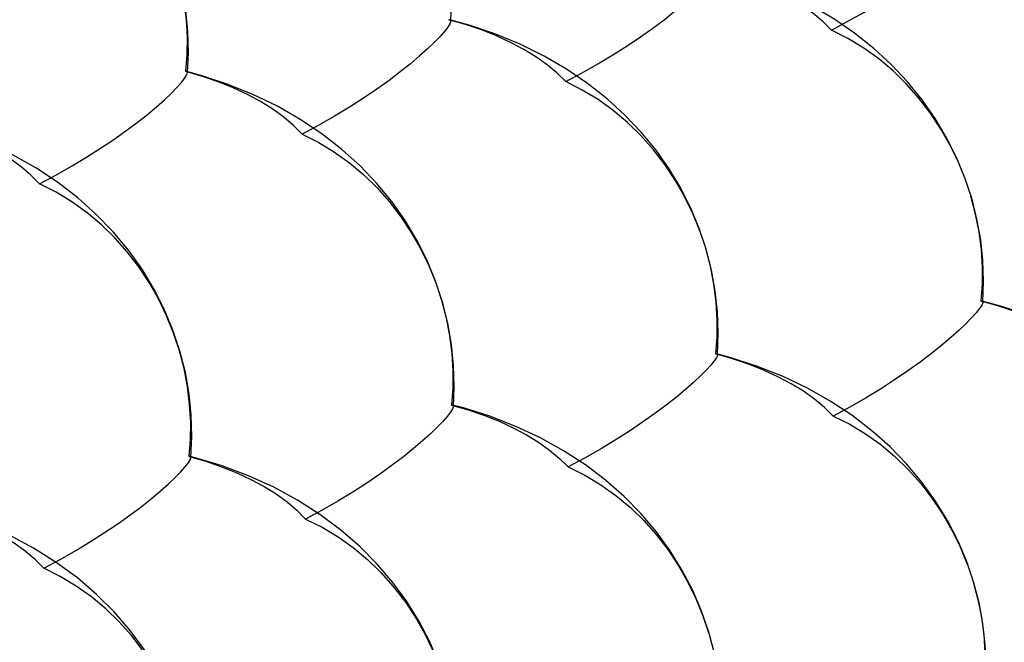
# Model space of a CAD drawing. Units: inches. Extents: x 73.6 to 136.7, y 115.3 to 181.8.
# Drawn here: x 77.1 to 81.8, y 142.9 to 145.8 of the extents above; entities that cross this region are included whole.
import ezdxf

# ---------------------------------------------------------------- set-up
doc = ezdxf.new("R2010")
doc.units = ezdxf.units.IN
doc.header["$MEASUREMENT"] = 0
for name, pattern in [('AI-Linetype-1031', [53.366445, 26.683223, -26.683223]), ('AI-Linetype-1036', [53.366445, 26.683223, -26.683223]), ('AI-Linetype-105', [53.366445, 26.683223, -26.683223]), ('AI-Linetype-106', [53.366445, 26.683223, -26.683223]), ('AI-Linetype-1234', [53.366445, 26.683223, -26.683223]), ('AI-Linetype-1236', [53.366445, 26.683223, -26.683223]), ('AI-Linetype-1240', [53.366445, 26.683223, -26.683223]), ('AI-Linetype-1243', [53.366445, 26.683223, -26.683223]), ('AI-Linetype-1354', [53.366445, 26.683223, -26.683223]), ('AI-Linetype-1355', [53.366445, 26.683223, -26.683223]), ('AI-Linetype-1356', [53.366445, 26.683223, -26.683223]), ('AI-Linetype-1357', [53.366445, 26.683223, -26.683223]), ('AI-Linetype-1359', [53.366445, 26.683223, -26.683223]), ('AI-Linetype-1361', [53.366445, 26.683223, -26.683223]), ('AI-Linetype-1362', [53.366445, 26.683223, -26.683223]), ('AI-Linetype-1609', [53.366445, 26.683223, -26.683223]), ('AI-Linetype-1610', [53.366445, 26.683223, -26.683223]), ('AI-Linetype-167', [53.366445, 26.683223, -26.683223]), ('AI-Linetype-169', [53.366445, 26.683223, -26.683223]), ('AI-Linetype-187', [53.366445, 26.683223, -26.683223]), ('AI-Linetype-1881', [53.366445, 26.683223, -26.683223]), ('AI-Linetype-1883', [53.366445, 26.683223, -26.683223]), ('AI-Linetype-1889', [53.366445, 26.683223, -26.683223]), ('AI-Linetype-201', [53.366445, 26.683223, -26.683223]), ('AI-Linetype-207', [53.366445, 26.683223, -26.683223]), ('AI-Linetype-208', [53.366445, 26.683223, -26.683223]), ('AI-Linetype-2134', [53.366445, 26.683223, -26.683223]), ('AI-Linetype-2136', [53.366445, 26.683223, -26.683223]), ('AI-Linetype-2164', [53.366445, 26.683223, -26.683223]), ('AI-Linetype-224', [53.366445, 26.683223, -26.683223]), ('AI-Linetype-245', [53.366445, 26.683223, -26.683223]), ('AI-Linetype-247', [53.366445, 26.683223, -26.683223]), ('AI-Linetype-363', [53.366445, 26.683223, -26.683223]), ('AI-Linetype-378', [53.366445, 26.683223, -26.683223]), ('AI-Linetype-379', [53.366445, 26.683223, -26.683223]), ('AI-Linetype-399', [53.366445, 26.683223, -26.683223]), ('AI-Linetype-55', [53.366445, 26.683223, -26.683223]), ('AI-Linetype-59', [53.366445, 26.683223, -26.683223]), ('AI-Linetype-60', [53.366445, 26.683223, -26.683223]), ('AI-Linetype-62', [53.366445, 26.683223, -26.683223]), ('AI-Linetype-65', [53.366445, 26.683223, -26.683223]), ('AI-Linetype-66', [53.366445, 26.683223, -26.683223]), ('AI-Linetype-670', [53.366445, 26.683223, -26.683223]), ('AI-Linetype-671', [53.366445, 26.683223, -26.683223]), ('AI-Linetype-674', [53.366445, 26.683223, -26.683223]), ('AI-Linetype-676', [53.366445, 26.683223, -26.683223]), ('AI-Linetype-69', [53.366445, 26.683223, -26.683223]), ('AI-Linetype-71', [53.366445, 26.683223, -26.683223]), ('AI-Linetype-87', [53.366445, 26.683223, -26.683223]), ('AI-Linetype-88', [53.366445, 26.683223, -26.683223]), ('AI-Linetype-94', [53.366445, 26.683223, -26.683223]), ('AI-Linetype-96', [53.366445, 26.683223, -26.683223]), ('AI-Linetype-997', [53.366445, 26.683223, -26.683223])]:
    doc.linetypes.add(name, pattern=pattern)
doc.layers.add('DEFAULT_2', color=7, linetype='Continuous')

# ---------------------------------------------------------------- blocks, each defined once
blk = doc.blocks.new('block 1167')
at = {"layer": 'DEFAULT_2', "color": 7, "linetype": 'AI-Linetype-55', "lineweight": 25, "true_color": 0xffffff}
blk.add_lwpolyline([(80.4499, 142.3958), (80.4535, 142.5051), (80.4494, 142.6071), (80.4379, 142.7085), (80.4189, 142.8102), (80.3921, 142.9117), (80.3575, 143.0122), (80.315, 143.1111), (80.2648, 143.2076), (80.2069, 143.3012), (80.1412, 143.3917), (80.0676, 143.4786), (79.9866, 143.5612), (79.8977, 143.6393), (79.8006, 143.7129), (79.696, 143.7809), (79.585, 143.8424), (79.4669, 143.8975), (79.3425, 143.9458), (79.2161, 143.9857), (79.1644, 143.9996)], dxfattribs=at)
blk = doc.blocks.new('block 1171')
at = {"layer": 'DEFAULT_2', "color": 7, "linetype": 'AI-Linetype-59', "lineweight": 25, "true_color": 0xffffff}
blk.add_lwpolyline([(79.1887, 142.1521), (79.1923, 142.2488), (79.1889, 142.3524), (79.1779, 142.4554), (79.1592, 142.5587), (79.1324, 142.662), (79.0976, 142.7642), (79.0546, 142.8648), (79.0036, 142.9629), (78.9446, 143.0581), (78.8775, 143.1501), (78.8024, 143.2383), (78.7195, 143.322), (78.6286, 143.401), (78.529, 143.4754), (78.4217, 143.544), (78.3081, 143.6056), (78.1872, 143.6606), (78.06, 143.7084), (77.9311, 143.7476), (77.9074, 143.7538)], dxfattribs=at)
blk = doc.blocks.new('block 1172')
at = {"layer": 'DEFAULT_2', "color": 7, "linetype": 'AI-Linetype-60', "lineweight": 25, "true_color": 0xffffff}
blk.add_lwpolyline([(80.4333, 144.2395), (80.4373, 144.3458), (80.4337, 144.4461), (80.4231, 144.546), (80.4051, 144.6461), (80.3796, 144.7461), (80.3466, 144.8452), (80.306, 144.9427), (80.2578, 145.038), (80.2023, 145.1306), (80.139, 145.2203), (80.0683, 145.3065), (79.9902, 145.3887), (79.9046, 145.4667), (79.811, 145.5405), (79.71, 145.6089), (79.6027, 145.6712), (79.488, 145.7278), (79.3669, 145.7777), (79.2435, 145.8196), (79.1517, 145.8455)], dxfattribs=at)
blk = doc.blocks.new('block 1174')
at = {"layer": 'DEFAULT_2', "color": 7, "linetype": 'AI-Linetype-62', "lineweight": 25, "true_color": 0xffffff}
blk.add_lwpolyline([(77.9353, 141.9095), (77.9394, 142.0129), (77.9358, 142.1173), (77.9245, 142.2211), (77.9054, 142.3252), (77.8782, 142.4292), (77.8427, 142.5321), (77.7991, 142.6333), (77.7472, 142.7321), (77.6874, 142.8277), (77.6192, 142.9202), (77.5429, 143.0087), (77.4588, 143.0927), (77.3665, 143.1719), (77.2655, 143.2462), (77.1567, 143.3146), (77.0416, 143.3758), (76.9194, 143.4303), (76.7909, 143.4774), (76.6558, 143.517)], dxfattribs=at)
blk = doc.blocks.new('block 1177')
at = {"layer": 'DEFAULT_2', "color": 7, "linetype": 'AI-Linetype-65', "lineweight": 25, "true_color": 0xffffff}
blk.add_lwpolyline([(79.1681, 143.9935), (79.1719, 144.0866), (79.1691, 144.1884), (79.1591, 144.2897), (79.1415, 144.3913), (79.1161, 144.4929), (79.083, 144.5935), (79.042, 144.6927), (78.9933, 144.7896), (78.9369, 144.8836), (78.8726, 144.9747), (78.8005, 145.0622), (78.721, 145.1455), (78.6336, 145.2245), (78.5379, 145.299), (78.4346, 145.3681), (78.3249, 145.4308), (78.2078, 145.4873), (78.0842, 145.5371), (77.9584, 145.5784), (77.8906, 145.5973)], dxfattribs=at)
blk = doc.blocks.new('block 1178')
at = {"layer": 'DEFAULT_2', "color": 7, "linetype": 'AI-Linetype-66', "lineweight": 25, "true_color": 0xffffff}
blk.add_lwpolyline([(77.9106, 143.7484), (77.9149, 143.848), (77.912, 143.9506), (77.9017, 144.0526), (77.8838, 144.1549), (77.858, 144.2572), (77.8244, 144.3585), (77.7828, 144.4582), (77.7334, 144.5556), (77.6762, 144.6501), (77.611, 144.7416), (77.5379, 144.8295), (77.4572, 144.9131), (77.3687, 144.9922), (77.2717, 145.0668), (77.1672, 145.1357), (77.0562, 145.1981), (76.9378, 145.2542), (76.813, 145.3033), (76.6861, 145.344), (76.6349, 145.358)], dxfattribs=at)
blk = doc.blocks.new('block 1181')
at = {"layer": 'DEFAULT_2', "color": 7, "linetype": 'AI-Linetype-69', "lineweight": 25, "true_color": 0xffffff}
blk.add_lwpolyline([(79.1556, 145.839), (79.1596, 145.9294), (79.1574, 146.0296), (79.1481, 146.1294), (79.1315, 146.2295), (79.1074, 146.3297), (79.0757, 146.429), (79.0365, 146.5268), (78.9896, 146.6226), (78.9354, 146.7157), (78.8735, 146.806), (78.804, 146.8929), (78.7273, 146.9758), (78.6429, 147.0546), (78.5505, 147.1292), (78.4508, 147.1987), (78.3445, 147.2621), (78.2308, 147.3198), (78.1106, 147.371), (77.9879, 147.4142), (77.882, 147.4449)], dxfattribs=at)
blk = doc.blocks.new('block 1183')
at = {"layer": 'DEFAULT_2', "color": 7, "linetype": 'AI-Linetype-71', "lineweight": 25, "true_color": 0xffffff}
blk.add_lwpolyline([(77.894, 145.5915), (77.8986, 145.6882), (77.8962, 145.7891), (77.8867, 145.8895), (77.8699, 145.9903), (77.8454, 146.0911), (77.8133, 146.191), (77.7735, 146.2894), (77.7261, 146.3856), (77.6712, 146.4791), (77.6085, 146.5698), (77.5382, 146.657), (77.4604, 146.7402), (77.375, 146.8192), (77.2815, 146.8939), (77.1806, 146.9633), (77.0732, 147.0265), (76.9582, 147.0839), (76.8367, 147.1347), (76.7128, 147.1773), (76.6222, 147.2032)], dxfattribs=at)
blk = doc.blocks.new('block 1199')
at = {"layer": 'DEFAULT_2', "color": 7, "linetype": 'AI-Linetype-87', "lineweight": 25, "true_color": 0xffffff}
blk.add_lwpolyline([(80.426, 144.2444), (80.4322, 144.3255), (80.4326, 144.4086), (80.4271, 144.4932), (80.4161, 144.5786), (80.3996, 144.6643), (80.3772, 144.7496)], dxfattribs=at)
blk = doc.blocks.new('block 1200')
at = {"layer": 'DEFAULT_2', "color": 7, "linetype": 'AI-Linetype-88', "lineweight": 25, "true_color": 0xffffff}
blk.add_lwpolyline([(77.9265, 141.9143), (77.9329, 141.9958), (77.9334, 142.0792), (77.9281, 142.164), (77.9171, 142.2496), (77.9007, 142.3354), (77.8783, 142.4208), (77.8501, 142.5052), (77.8165, 142.5882), (77.7771, 142.6689), (77.7323, 142.7471), (77.6823, 142.8223), (77.6272, 142.8936), (77.5672, 142.9607), (77.5027, 143.0235), (77.4339, 143.0807), (77.361, 143.1321), (77.2846, 143.1778), (77.205, 143.2178)], dxfattribs=at)
blk = doc.blocks.new('block 1206')
at = {"layer": 'DEFAULT_2', "color": 7, "linetype": 'AI-Linetype-94', "lineweight": 25, "true_color": 0xffffff}
blk.add_lwpolyline([(77.9021, 143.7537), (77.9087, 143.835), (77.9094, 143.9182), (77.9043, 144.0029), (77.8936, 144.0884), (77.8774, 144.1742), (77.8552, 144.2596), (77.8273, 144.3441), (77.7939, 144.4271), (77.7548, 144.5079), (77.7102, 144.5863), (77.6605, 144.6616), (77.6056, 144.7331), (77.5458, 144.8005), (77.4816, 144.8635), (77.413, 144.921), (77.3403, 144.9727), (77.2641, 145.0188), (77.1847, 145.0591)], dxfattribs=at)
blk = doc.blocks.new('block 1208')
at = {"layer": 'DEFAULT_2', "color": 7, "linetype": 'AI-Linetype-96', "lineweight": 25, "true_color": 0xffffff}
blk.add_lwpolyline([(77.8858, 145.5973), (77.8927, 145.6784), (77.8936, 145.7615), (77.8886, 145.846), (77.8781, 145.9315), (77.8622, 146.0172), (77.8402, 146.1026), (77.8126, 146.1871), (77.7795, 146.2702), (77.7406, 146.3511), (77.6962, 146.4296), (77.6468, 146.5051), (77.5921, 146.5768), (77.5326, 146.6444), (77.4686, 146.7077), (77.4003, 146.7655), (77.3278, 146.8175), (77.2517, 146.8639), (77.1725, 146.9046)], dxfattribs=at)
blk = doc.blocks.new('block 1217')
at = {"layer": 'DEFAULT_2', "color": 7, "linetype": 'AI-Linetype-105', "lineweight": 25, "true_color": 0xffffff}
blk.add_open_spline([(79.168, 143.993), (79.1679, 143.992), (79.1639, 143.9814), (79.1639, 143.9814), (79.1639, 143.9814), (79.1542, 143.9658), (79.1542, 143.9658), (79.1542, 143.9658), (79.1388, 143.9455), (79.1388, 143.9455), (79.1388, 143.9455), (79.1177, 143.9214), (79.1177, 143.9214), (79.1177, 143.9214), (79.0909, 143.8937), (79.0909, 143.8937), (79.0909, 143.8937), (79.0585, 143.8623), (79.0585, 143.8623), (79.0585, 143.8623), (79.0205, 143.8282), (79.0205, 143.8282), (79.0205, 143.8282), (78.9772, 143.7914), (78.9772, 143.7914), (78.9772, 143.7914), (78.9285, 143.7523), (78.9285, 143.7523), (78.9285, 143.7523), (78.8748, 143.7115), (78.8748, 143.7115), (78.8748, 143.7115), (78.8163, 143.6694), (78.8163, 143.6694), (78.8163, 143.6694), (78.7532, 143.6262), (78.7532, 143.6262), (78.7532, 143.6262), (78.6857, 143.5827), (78.6857, 143.5827), (78.6857, 143.5827), (78.6141, 143.5392), (78.6141, 143.5392), (78.6141, 143.5392), (78.5388, 143.4961), (78.5388, 143.4961), (78.5388, 143.4961), (78.4602, 143.4536), (78.4602, 143.4536)], degree=3, knots=[0, 0, 0, 0, 1, 1, 1, 2, 2, 2, 3, 3, 3, 4, 4, 4, 5, 5, 5, 6, 6, 6, 7, 7, 7, 8, 8, 8, 9, 9, 9, 10, 10, 10, 11, 11, 11, 12, 12, 12, 13, 13, 13, 14, 14, 14, 15, 15, 15, 16, 16, 16, 16], dxfattribs=at)
blk = doc.blocks.new('block 1218')
at = {"layer": 'DEFAULT_2', "color": 7, "linetype": 'AI-Linetype-106', "lineweight": 25, "true_color": 0xffffff}
blk.add_open_spline([(79.1555, 145.8385), (79.1554, 145.8373), (79.1512, 145.8263), (79.1512, 145.8263), (79.1512, 145.8263), (79.1412, 145.8104), (79.1412, 145.8104), (79.1412, 145.8104), (79.1256, 145.7898), (79.1256, 145.7898), (79.1256, 145.7898), (79.1042, 145.7655), (79.1042, 145.7655), (79.1042, 145.7655), (79.0772, 145.7375), (79.0772, 145.7375), (79.0772, 145.7375), (79.0445, 145.706), (79.0445, 145.706), (79.0445, 145.706), (79.0063, 145.6717), (79.0063, 145.6717), (79.0063, 145.6717), (78.9627, 145.6348), (78.9627, 145.6348), (78.9627, 145.6348), (78.9138, 145.5956), (78.9138, 145.5956), (78.9138, 145.5956), (78.8599, 145.5548), (78.8599, 145.5548), (78.8599, 145.5548), (78.8011, 145.5126), (78.8011, 145.5126), (78.8011, 145.5126), (78.7377, 145.4694), (78.7377, 145.4694), (78.7377, 145.4694), (78.67, 145.426), (78.67, 145.426), (78.67, 145.426), (78.5982, 145.3827), (78.5982, 145.3827), (78.5982, 145.3827), (78.5227, 145.3396), (78.5227, 145.3396), (78.5227, 145.3396), (78.4439, 145.2973), (78.4439, 145.2973)], degree=3, knots=[0, 0, 0, 0, 1, 1, 1, 2, 2, 2, 3, 3, 3, 4, 4, 4, 5, 5, 5, 6, 6, 6, 7, 7, 7, 8, 8, 8, 9, 9, 9, 10, 10, 10, 11, 11, 11, 12, 12, 12, 13, 13, 13, 14, 14, 14, 15, 15, 15, 16, 16, 16, 16], dxfattribs=at)
blk = doc.blocks.new('block 1279')
at = {"layer": 'DEFAULT_2', "color": 7, "linetype": 'AI-Linetype-167', "lineweight": 25, "true_color": 0xffffff}
blk.add_lwpolyline([(77.9109, 143.7483), (77.9093, 143.753)], dxfattribs=at)
blk = doc.blocks.new('block 1281')
at = {"layer": 'DEFAULT_2', "color": 7, "linetype": 'AI-Linetype-169', "lineweight": 25, "true_color": 0xffffff}
blk.add_lwpolyline([(77.8943, 145.5914), (77.8929, 145.5962), (77.8908, 145.5972)], dxfattribs=at)
blk = doc.blocks.new('block 1299')
at = {"layer": 'DEFAULT_2', "color": 7, "linetype": 'AI-Linetype-187', "lineweight": 25, "true_color": 0xffffff}
blk.add_lwpolyline([(82.9869, 144.7849), (82.9875, 144.8959), (82.9793, 145.0067), (82.9625, 145.1169), (82.9367, 145.2266), (82.902, 145.335), (82.8583, 145.4413), (82.8054, 145.5456), (82.743, 145.6474), (82.6714, 145.7455), (82.5907, 145.8392), (82.5011, 145.9278), (82.4028, 146.0107), (82.2958, 146.0875), (82.1786, 146.1586), (82.0526, 146.2225), (81.9221, 146.2771), (81.7885, 146.3225), (81.6971, 146.348)], dxfattribs=at)
blk = doc.blocks.new('block 1313')
at = {"layer": 'DEFAULT_2', "color": 7, "linetype": 'AI-Linetype-201', "lineweight": 25, "true_color": 0xffffff}
blk.add_lwpolyline([(82.994, 142.9134), (82.9963, 143.0135), (82.9915, 143.1132), (82.9797, 143.2124), (82.9607, 143.3118), (82.9343, 143.411), (82.9003, 143.5092), (82.8589, 143.6058), (82.8101, 143.7001), (82.7539, 143.7917), (82.6903, 143.8803), (82.6192, 143.9656), (82.5409, 144.0468), (82.4551, 144.1238), (82.3614, 144.1965), (82.2605, 144.2641), (82.1534, 144.3255), (82.0391, 144.3811), (81.9186, 144.4302), (81.7958, 144.4714), (81.7017, 144.4976)], dxfattribs=at)
blk = doc.blocks.new('block 1319')
at = {"layer": 'DEFAULT_2', "color": 7, "linetype": 'AI-Linetype-207', "lineweight": 25, "true_color": 0xffffff}
blk.add_lwpolyline([(81.7175, 142.646), (81.7208, 142.7493), (81.7168, 142.8505), (81.7056, 142.9512), (81.6869, 143.0521), (81.6605, 143.153), (81.6265, 143.2528), (81.5846, 143.351), (81.5352, 143.447), (81.4781, 143.54), (81.4133, 143.6301), (81.3408, 143.7166), (81.2609, 143.7989), (81.1733, 143.8769), (81.0775, 143.9505), (80.9742, 144.0186), (80.8646, 144.0804), (80.7478, 144.136), (80.6246, 144.1849), (80.4995, 144.2255), (80.4303, 144.2444)], dxfattribs=at)
blk = doc.blocks.new('block 1320')
at = {"layer": 'DEFAULT_2', "color": 7, "linetype": 'AI-Linetype-208', "lineweight": 25, "true_color": 0xffffff}
blk.add_lwpolyline([(81.705, 144.492), (81.7086, 144.5926), (81.7052, 144.6922), (81.6947, 144.7914), (81.677, 144.8908), (81.6519, 144.9902), (81.6194, 145.0887), (81.5793, 145.1856), (81.5317, 145.2804), (81.4769, 145.3725), (81.4145, 145.4618), (81.3446, 145.5477), (81.2676, 145.6296), (81.183, 145.7074), (81.0906, 145.7811), (80.9908, 145.8496), (80.8848, 145.9121), (80.7714, 145.9689), (80.6517, 146.0193), (80.5295, 146.0618)], dxfattribs=at)
blk = doc.blocks.new('block 1336')
at = {"layer": 'DEFAULT_2', "color": 7, "linetype": 'AI-Linetype-224', "lineweight": 25, "true_color": 0xffffff}
blk.add_lwpolyline([(81.6975, 144.4976), (81.7035, 144.5782), (81.7036, 144.6608), (81.6979, 144.7448), (81.6868, 144.8297), (81.6702, 144.9148), (81.6477, 144.9996)], dxfattribs=at)
blk = doc.blocks.new('block 1357')
at = {"layer": 'DEFAULT_2', "color": 7, "linetype": 'AI-Linetype-245', "lineweight": 25, "true_color": 0xffffff}
blk.add_lwpolyline([(81.705, 144.4915), (81.7046, 144.4894), (81.6999, 144.4785), (81.6894, 144.4625), (81.6733, 144.4419), (81.6514, 144.4175), (81.624, 144.3894), (81.5909, 144.3578), (81.5523, 144.3233), (81.5084, 144.2863), (81.4592, 144.2469), (81.4049, 144.2058), (81.3459, 144.1635), (81.2824, 144.1201), (81.2145, 144.0763), (81.1426, 144.0327), (81.067, 143.9895), (80.9882, 143.9468)], dxfattribs=at)
blk = doc.blocks.new('block 1359')
at = {"layer": 'DEFAULT_2', "color": 7, "linetype": 'AI-Linetype-247', "lineweight": 25, "true_color": 0xffffff}
blk.add_lwpolyline([(80.4332, 144.239), (80.4329, 144.2369), (80.4281, 144.2264), (80.4176, 144.2109), (80.4014, 144.1908), (80.3796, 144.167), (80.3522, 144.1395), (80.3192, 144.1084), (80.2807, 144.0746), (80.2369, 144.0382), (80.1879, 143.9994), (80.1338, 143.959), (80.075, 143.9172), (80.0117, 143.8744), (79.944, 143.8312), (79.8724, 143.7881), (79.7971, 143.7453), (79.7186, 143.7031)], dxfattribs=at)
blk = doc.blocks.new('block 1475')
at = {"layer": 'DEFAULT_2', "color": 7, "linetype": 'AI-Linetype-363', "lineweight": 25, "true_color": 0xffffff}
blk.add_lwpolyline([(77.205, 143.2178), (77.1637, 143.2594), (77.1167, 143.2994), (77.0642, 143.3376), (77.0064, 143.3736), (76.9437, 143.4074), (76.8763, 143.4388), (76.8045, 143.4676), (76.7289, 143.4937), (76.6497, 143.5169)], dxfattribs=at)
blk = doc.blocks.new('block 1490')
at = {"layer": 'DEFAULT_2', "color": 7, "linetype": 'AI-Linetype-378', "lineweight": 25, "true_color": 0xffffff}
blk.add_lwpolyline([(81.6196, 145.0835), (81.5861, 145.166), (81.5469, 145.2463), (81.5024, 145.3242), (81.4528, 145.3991), (81.3981, 145.4702), (81.3387, 145.5373), (81.2748, 145.6), (81.2067, 145.6574), (81.1345, 145.709), (81.0588, 145.7549), (80.98, 145.7952)], dxfattribs=at)
blk = doc.blocks.new('block 1491')
at = {"layer": 'DEFAULT_2', "color": 7, "linetype": 'AI-Linetype-379', "lineweight": 25, "true_color": 0xffffff}
blk.add_lwpolyline([(80.3491, 144.834), (80.3155, 144.917), (80.2763, 144.9979), (80.2316, 145.0762), (80.1818, 145.1515), (80.1269, 145.223), (80.0671, 145.2904), (80.0029, 145.3535), (79.9344, 145.411), (79.8618, 145.4628), (79.7857, 145.5088), (79.7064, 145.5492)], dxfattribs=at)
blk = doc.blocks.new('block 1511')
at = {"layer": 'DEFAULT_2', "color": 7, "linetype": 'AI-Linetype-399', "lineweight": 25, "true_color": 0xffffff}
blk.add_lwpolyline([(81.6586, 143.1536), (81.6812, 143.0687), (81.6983, 142.9835), (81.7095, 142.8987), (81.7151, 142.8149), (81.7152, 142.7323), (81.7097, 142.6512)], dxfattribs=at)
blk = doc.blocks.new('block 1782')
at = {"layer": 'DEFAULT_2', "color": 7, "linetype": 'AI-Linetype-670', "lineweight": 25, "true_color": 0xffffff}
blk.add_lwpolyline([(79.7064, 145.5492), (79.6646, 145.5904), (79.617, 145.6299), (79.5639, 145.6677), (79.5057, 145.7034), (79.4425, 145.7369), (79.3746, 145.768), (79.3026, 145.7966), (79.2266, 145.8225), (79.1471, 145.8456)], dxfattribs=at)
blk = doc.blocks.new('block 1783')
at = {"layer": 'DEFAULT_2', "color": 7, "linetype": 'AI-Linetype-671', "lineweight": 25, "true_color": 0xffffff}
blk.add_lwpolyline([(80.9882, 143.9468), (80.9462, 143.9882), (80.8984, 144.028), (80.8451, 144.0659), (80.7866, 144.1018), (80.723, 144.1354), (80.6548, 144.1667), (80.5823, 144.1953), (80.5059, 144.2213), (80.426, 144.2444)], dxfattribs=at)
blk = doc.blocks.new('block 1786')
at = {"layer": 'DEFAULT_2', "color": 7, "linetype": 'AI-Linetype-674', "lineweight": 25, "true_color": 0xffffff}
blk.add_lwpolyline([(78.4439, 145.2973), (78.4026, 145.3389), (78.3554, 145.3789), (78.3026, 145.4171), (78.2445, 145.4532), (78.1815, 145.4871), (78.1137, 145.5186), (78.0416, 145.5476), (77.9655, 145.5739), (77.8858, 145.5973)], dxfattribs=at)
blk = doc.blocks.new('block 1788')
at = {"layer": 'DEFAULT_2', "color": 7, "linetype": 'AI-Linetype-676', "lineweight": 25, "true_color": 0xffffff}
blk.add_lwpolyline([(77.1847, 145.0591), (77.1434, 145.1006), (77.0964, 145.1405), (77.0439, 145.1786), (76.9861, 145.2146), (76.9234, 145.2484), (76.856, 145.2798), (76.7842, 145.3086), (76.7086, 145.3347), (76.6294, 145.3581)], dxfattribs=at)
blk = doc.blocks.new('block 2109')
at = {"layer": 'DEFAULT_2', "color": 7, "linetype": 'AI-Linetype-997', "lineweight": 25, "true_color": 0xffffff}
blk.add_lwpolyline([(80.4303, 144.244), (80.4322, 144.2429), (80.4332, 144.239)], dxfattribs=at)
blk = doc.blocks.new('block 2143')
at = {"layer": 'DEFAULT_2', "color": 7, "linetype": 'AI-Linetype-1031', "lineweight": 25, "true_color": 0xffffff}
blk.add_lwpolyline([(82.2609, 144.2036), (82.2184, 144.2446), (82.1703, 144.2839), (82.1167, 144.3214), (82.0579, 144.3569), (81.9943, 144.3901), (81.9261, 144.4209), (81.8536, 144.4492), (81.7773, 144.4748), (81.6975, 144.4976)], dxfattribs=at)
blk = doc.blocks.new('block 2148')
at = {"layer": 'DEFAULT_2', "color": 7, "linetype": 'AI-Linetype-1036', "lineweight": 25, "true_color": 0xffffff}
blk.add_lwpolyline([(80.98, 145.7952), (80.9381, 145.8365), (80.8903, 145.8762), (80.837, 145.914), (80.7784, 145.9498), (80.7149, 145.9834), (80.6467, 146.0147), (80.5742, 146.0434), (80.4978, 146.0694)], dxfattribs=at)
blk = doc.blocks.new('block 2346')
at = {"layer": 'DEFAULT_2', "color": 7, "linetype": 'AI-Linetype-1234', "lineweight": 25, "true_color": 0xffffff}
blk.add_lwpolyline([(80.98, 145.7952), (81.0587, 145.8378), (81.1343, 145.8808), (81.2063, 145.924), (81.2742, 145.9674), (81.3378, 146.0108), (81.397, 146.053), (81.4514, 146.0939), (81.5006, 146.1332), (81.5449, 146.1703), (81.5838, 146.2048), (81.6171, 146.2365), (81.645, 146.2649), (81.6672, 146.2896), (81.6837, 146.3105), (81.6947, 146.327), (81.7003, 146.339), (81.7009, 146.3421)], dxfattribs=at)
blk = doc.blocks.new('block 2348')
at = {"layer": 'DEFAULT_2', "color": 7, "linetype": 'AI-Linetype-1236', "lineweight": 25, "true_color": 0xffffff}
blk.add_lwpolyline([(77.205, 143.2178), (77.2833, 143.2602), (77.3584, 143.3028), (77.4298, 143.3456), (77.4971, 143.3885), (77.56, 143.4312), (77.6184, 143.4727), (77.6719, 143.5128), (77.7203, 143.5512), (77.7635, 143.5873), (77.8014, 143.6207), (77.8336, 143.6513), (77.8603, 143.6785), (77.8814, 143.702), (77.8966, 143.7216), (77.9064, 143.7367), (77.9107, 143.7473)], dxfattribs=at)
blk = doc.blocks.new('block 2352')
at = {"layer": 'DEFAULT_2', "color": 7, "linetype": 'AI-Linetype-1240', "lineweight": 25, "true_color": 0xffffff}
blk.add_lwpolyline([(79.7064, 145.5492), (79.7851, 145.5916), (79.8607, 145.6343), (79.9328, 145.6772), (80.0007, 145.7203), (80.0642, 145.7632), (80.1234, 145.805), (80.1777, 145.8454), (80.2268, 145.8842), (80.271, 145.9208), (80.3097, 145.9547), (80.3428, 145.9858), (80.3705, 146.0135), (80.3925, 146.0376), (80.4086, 146.0578), (80.4194, 146.0736), (80.4247, 146.0848), (80.4251, 146.0873)], dxfattribs=at)
blk = doc.blocks.new('block 2355')
at = {"layer": 'DEFAULT_2', "color": 7, "linetype": 'AI-Linetype-1243', "lineweight": 25, "true_color": 0xffffff}
blk.add_lwpolyline([(77.1847, 145.0591), (77.2632, 145.1013), (77.3385, 145.1438), (77.4101, 145.1865), (77.4776, 145.2294), (77.5407, 145.2721), (77.5994, 145.3136), (77.6532, 145.3537), (77.7017, 145.3922), (77.7453, 145.4284), (77.7834, 145.462), (77.8158, 145.4928), (77.8428, 145.5202), (77.8641, 145.5439), (77.8795, 145.5638), (77.8895, 145.5793), (77.8941, 145.5901)], dxfattribs=at)
blk = doc.blocks.new('block 2466')
at = {"layer": 'DEFAULT_2', "color": 7, "linetype": 'AI-Linetype-1354', "lineweight": 25, "true_color": 0xffffff}
blk.add_lwpolyline([(79.7186, 143.7031), (79.7981, 143.6637), (79.8745, 143.6179), (79.9473, 143.566), (80.016, 143.5086), (80.0805, 143.4461), (80.1404, 143.3789), (80.1955, 143.3075), (80.2456, 143.2324), (80.2905, 143.1542), (80.3299, 143.0733), (80.3639, 142.9903), (80.3921, 142.9059)], dxfattribs=at)
blk = doc.blocks.new('block 2467')
at = {"layer": 'DEFAULT_2', "color": 7, "linetype": 'AI-Linetype-1355', "lineweight": 25, "true_color": 0xffffff}
blk.add_lwpolyline([(78.4602, 143.4536), (78.5394, 143.4143), (78.6154, 143.3686), (78.6878, 143.3169), (78.7562, 143.2598), (78.8204, 143.1976), (78.88, 143.1308), (78.9348, 143.0598), (78.9846, 142.9851), (79.0292, 142.9074), (79.0684, 142.827), (79.1022, 142.7445), (79.1303, 142.6607), (79.1527, 142.5758), (79.1695, 142.4905), (79.1805, 142.4056), (79.1857, 142.3217), (79.1854, 142.239), (79.1796, 142.1578)], dxfattribs=at)
blk = doc.blocks.new('block 2468')
at = {"layer": 'DEFAULT_2', "color": 7, "linetype": 'AI-Linetype-1356', "lineweight": 25, "true_color": 0xffffff}
blk.add_lwpolyline([(80.9882, 143.9468), (81.0673, 143.9075), (81.1432, 143.8617), (81.2155, 143.81), (81.2839, 143.7528), (81.348, 143.6906), (81.4076, 143.6238), (81.4625, 143.5527), (81.5124, 143.4781), (81.557, 143.4003), (81.5964, 143.3199), (81.6303, 143.2374)], dxfattribs=at)
blk = doc.blocks.new('block 2469')
at = {"layer": 'DEFAULT_2', "color": 7, "linetype": 'AI-Linetype-1357', "lineweight": 25, "true_color": 0xffffff}
blk.add_lwpolyline([(78.4439, 145.2973), (78.523, 145.2577), (78.5988, 145.2116), (78.671, 145.1596), (78.7392, 145.1022), (78.8031, 145.0398), (78.8625, 144.9727), (78.917, 144.9015), (78.9666, 144.8267), (79.0109, 144.7488), (79.0499, 144.6683), (79.0834, 144.5858), (79.1113, 144.5019), (79.1335, 144.417), (79.15, 144.3317), (79.1607, 144.2469), (79.1658, 144.1632), (79.1653, 144.0807), (79.1593, 143.9996)], dxfattribs=at)
blk = doc.blocks.new('block 2471')
at = {"layer": 'DEFAULT_2', "color": 7, "linetype": 'AI-Linetype-1359', "lineweight": 25, "true_color": 0xffffff}
blk.add_lwpolyline([(79.1643, 143.9992), (79.1664, 143.9981), (79.168, 143.993)], dxfattribs=at)
blk = doc.blocks.new('block 2473')
at = {"layer": 'DEFAULT_2', "color": 7, "linetype": 'AI-Linetype-1361', "lineweight": 25, "true_color": 0xffffff}
blk.add_lwpolyline([(79.1516, 145.845), (79.154, 145.8437), (79.1555, 145.8385)], dxfattribs=at)
blk = doc.blocks.new('block 2474')
at = {"layer": 'DEFAULT_2', "color": 7, "linetype": 'AI-Linetype-1362', "lineweight": 25, "true_color": 0xffffff}
blk.add_lwpolyline([(81.7016, 144.4972), (81.7038, 144.4958), (81.705, 144.4915)], dxfattribs=at)
blk = doc.blocks.new('block 2721')
at = {"layer": 'DEFAULT_2', "color": 7, "linetype": 'AI-Linetype-1609', "lineweight": 25, "true_color": 0xffffff}
blk.add_lwpolyline([(79.1593, 143.9996), (79.2388, 143.9766), (79.3147, 143.9508), (79.3868, 143.9223), (79.4546, 143.8911), (79.5178, 143.8576), (79.5761, 143.8219), (79.6292, 143.7841), (79.6767, 143.7444), (79.7186, 143.7031)], dxfattribs=at)
blk = doc.blocks.new('block 2722')
at = {"layer": 'DEFAULT_2', "color": 7, "linetype": 'AI-Linetype-1610', "lineweight": 25, "true_color": 0xffffff}
blk.add_lwpolyline([(77.9021, 143.7537), (77.9817, 143.7304), (78.0578, 143.7042), (78.1299, 143.6753), (78.1977, 143.6438), (78.2608, 143.6099), (78.3189, 143.5737), (78.3716, 143.5355), (78.4188, 143.4954), (78.4602, 143.4536)], dxfattribs=at)
blk = doc.blocks.new('block 2993')
at = {"layer": 'DEFAULT_2', "color": 7, "linetype": 'AI-Linetype-1881', "lineweight": 25, "true_color": 0xffffff}
blk.add_lwpolyline([(80.426, 144.2444), (80.4303, 144.244)], dxfattribs=at)
blk = doc.blocks.new('block 2995')
at = {"layer": 'DEFAULT_2', "color": 7, "linetype": 'AI-Linetype-1883', "lineweight": 25, "true_color": 0xffffff}
blk.add_lwpolyline([(79.1593, 143.9996), (79.1643, 143.9992)], dxfattribs=at)
blk = doc.blocks.new('block 3001')
at = {"layer": 'DEFAULT_2', "color": 7, "linetype": 'AI-Linetype-1889', "lineweight": 25, "true_color": 0xffffff}
blk.add_lwpolyline([(81.6975, 144.4976), (81.7016, 144.4972)], dxfattribs=at)
blk = doc.blocks.new('block 3246')
at = {"layer": 'DEFAULT_2', "color": 7, "linetype": 'AI-Linetype-2134', "lineweight": 25, "true_color": 0xffffff}
blk.add_lwpolyline([(77.9076, 143.7538), (77.9021, 143.7537)], dxfattribs=at)
blk = doc.blocks.new('block 3248')
at = {"layer": 'DEFAULT_2', "color": 7, "linetype": 'AI-Linetype-2136', "lineweight": 25, "true_color": 0xffffff}
blk.add_lwpolyline([(77.8908, 145.5972), (77.8858, 145.5973)], dxfattribs=at)
blk = doc.blocks.new('block 3276')
at = {"layer": 'DEFAULT_2', "color": 7, "linetype": 'AI-Linetype-2164', "lineweight": 25, "true_color": 0xffffff}
blk.add_lwpolyline([(79.1471, 145.8456), (79.1516, 145.845)], dxfattribs=at)

msp = doc.modelspace()

# ---------------------------------------------------------------- block references
at = {"layer": 'DEFAULT_2'}
for name in ['block 1181', 'block 1183', 'block 1208', 'block 1299', 'block 2346', 'block 2352', 'block 2148', 'block 1320', 'block 1218', 'block 1782', 'block 3276', 'block 2473', 'block 1172', 'block 1490', 'block 1786', 'block 3248', 'block 1177', 'block 1281', 'block 2355', 'block 1491', 'block 1788', 'block 1178', 'block 2469', 'block 1206', 'block 1336', 'block 1199', 'block 1357', 'block 2143', 'block 3001', 'block 2474', 'block 1313', 'block 1359', 'block 1783', 'block 2993', 'block 1319', 'block 2109', 'block 1217', 'block 2721', 'block 2995', 'block 2471', 'block 1167', 'block 2468', 'block 3246', 'block 2722', 'block 1171', 'block 2348', 'block 1279', 'block 2466', 'block 1475', 'block 1174', 'block 2467', 'block 1200', 'block 1511']:
    msp.add_blockref(name, (0, 0), dxfattribs=at)

doc.saveas('drawing.dxf')
